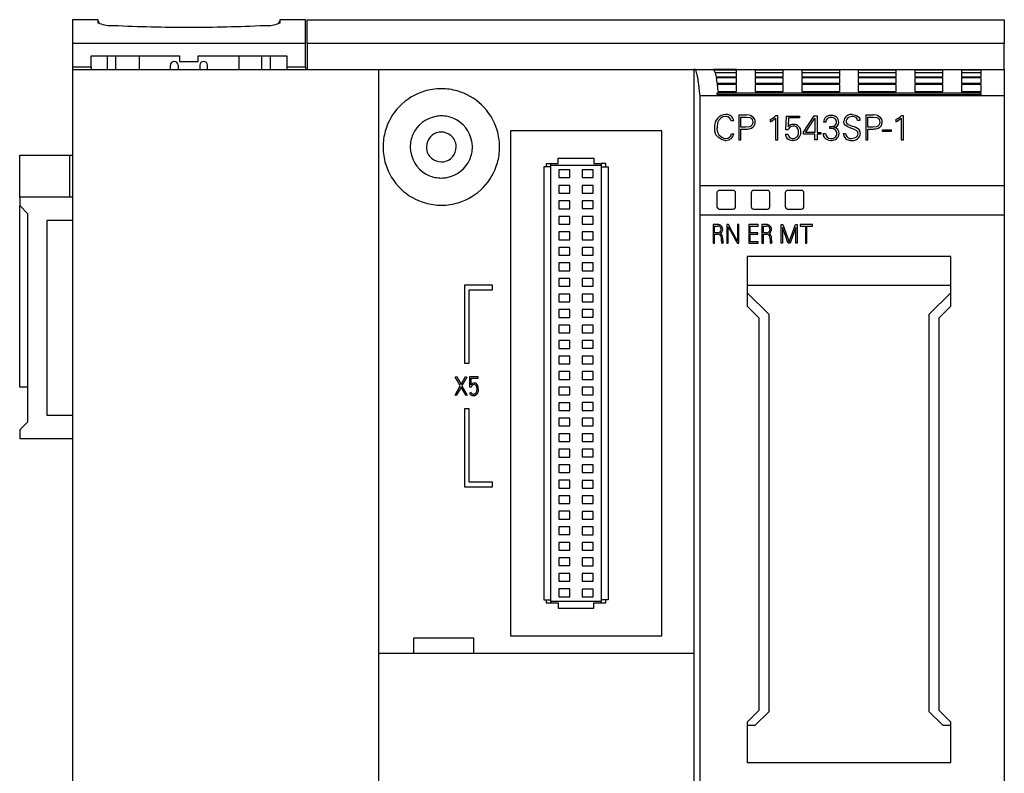
# Model space of a CAD drawing. Extents: x 0 to 65, y 0 to 117.
# Drawn here: x 2 to 65, y 68 to 117 of the extents above; entities that cross this region are included whole.
import ezdxf

# ---------------------------------------------------------------- set-up
doc = ezdxf.new("R2010")
doc.units = 0
doc.layers.add('DEFAULT_255_2_778', color=255, linetype='CONTINUOUS')

msp = doc.modelspace()

# ---------------------------------------------------------------- linework, layer by layer
at = {"layer": 'DEFAULT_255_2_778'}
for p, q in [((6.805, 116.923), (5.176, 116.923)), ((5.176, 116.923), (5.176, 115.386)), ((6.805, 116.882), (6.803, 116.729)), ((6.867, 116.771), (6.805, 116.923)), ((6.805, 116.923), (6.805, 116.882)), ((6.921, 116.682), (6.867, 116.771)), ((18.486, 116.772), (18.429, 116.678)), ((18.547, 116.923), (18.486, 116.772)), ((18.547, 116.882), (18.547, 116.923)), ((20.176, 116.923), (18.547, 116.923)), ((18.55, 116.729), (18.547, 116.882)), ((20.176, 115.386), (20.176, 116.923)), ((20.276, 115.379), (20.276, 116.923)), ((20.276, 116.923), (65.176, 116.923)), ((65.176, 116.923), (65.176, 115.379)), ((20.176, 115.386), (5.176, 115.386)), ((5.176, 115.386), (5.176, 113.886)), ((20.176, 113.886), (20.176, 115.386)), ((65.176, 115.379), (20.276, 115.379)), ((20.276, 115.379), (20.276, 113.723)), ((65.176, 113.723), (65.176, 115.379)), ((6.376, 113.886), (6.376, 114.586)), ((6.376, 114.586), (12.076, 114.586)), ((7.426, 113.723), (7.426, 114.586)), ((7.976, 113.723), (7.976, 114.586)), ((9.476, 114.586), (9.476, 113.723)), ((12.076, 114.586), (12.076, 114.234)), ((12.076, 114.234), (13.276, 114.234)), ((13.276, 114.234), (13.276, 114.586)), ((13.276, 114.586), (18.976, 114.586)), ((15.876, 114.586), (15.876, 113.723)), ((17.376, 113.723), (17.376, 114.586)), ((17.926, 113.723), (17.926, 114.586)), ((18.976, 114.586), (18.976, 113.886)), ((5.176, 113.886), (5.176, 31.664)), ((5.176, 113.886), (6.376, 113.886)), ((5.176, 113.723), (24.876, 113.723)), ((6.375, 113.886), (6.375, 113.723)), ((11.476, 113.723), (11.476, 113.985)), ((11.976, 113.985), (11.976, 113.723)), ((13.376, 113.985), (13.376, 113.723)), ((13.876, 113.723), (13.876, 113.985)), ((18.976, 113.886), (20.176, 113.886)), ((18.976, 113.886), (18.976, 113.723)), ((20.176, 113.886), (20.176, 113.723)), ((24.876, 113.723), (45.176, 113.723)), ((24.876, 113.723), (24.876, 44.223)), ((45.256, 113.723), (45.176, 113.723)), ((45.176, 113.723), (45.176, 76.124)), ((45.256, 113.723), (45.256, 113.723)), ((45.256, 113.723), (46.445, 113.723)), ((47.936, 113.724), (46.445, 113.724)), ((46.445, 113.723), (46.445, 113.723)), ((46.493, 113.685), (47.936, 113.685)), ((47.936, 113.67), (46.501, 113.67)), ((46.554, 113.524), (47.936, 113.524)), ((46.562, 113.497), (46.615, 113.251)), ((47.936, 113.491), (46.562, 113.491)), ((47.936, 113.685), (47.936, 113.723)), ((47.936, 113.723), (49.136, 113.723)), ((47.936, 113.524), (47.936, 113.67)), ((47.936, 113.237), (47.936, 113.491)), ((49.136, 113.724), (50.936, 113.724)), ((49.136, 113.723), (49.136, 113.685)), ((49.136, 113.685), (50.936, 113.685)), ((50.936, 113.67), (49.136, 113.67)), ((49.136, 113.67), (49.136, 113.524)), ((49.136, 113.524), (50.936, 113.524)), ((50.936, 113.491), (49.136, 113.491)), ((49.136, 113.491), (49.136, 113.238)), ((50.936, 113.685), (50.936, 113.723)), ((50.936, 113.723), (52.136, 113.723)), ((50.936, 113.524), (50.936, 113.67)), ((50.936, 113.238), (50.936, 113.491)), ((52.136, 113.724), (54.576, 113.724)), ((52.136, 113.723), (52.136, 113.685)), ((52.136, 113.685), (54.576, 113.685)), ((54.576, 113.67), (52.136, 113.67)), ((52.136, 113.67), (52.136, 113.524)), ((52.136, 113.524), (54.576, 113.524)), ((54.576, 113.491), (52.136, 113.491)), ((52.136, 113.491), (52.136, 113.238)), ((54.576, 113.685), (54.576, 113.723)), ((54.576, 113.723), (55.775, 113.723)), ((54.576, 113.524), (54.576, 113.67)), ((54.576, 113.238), (54.576, 113.491)), ((55.775, 113.723), (55.775, 113.685)), ((55.775, 113.685), (58.215, 113.685)), ((55.776, 113.724), (58.216, 113.724)), ((58.216, 113.67), (55.776, 113.67)), ((55.776, 113.67), (55.776, 113.524)), ((55.776, 113.524), (58.216, 113.524)), ((58.216, 113.491), (55.776, 113.491)), ((55.776, 113.491), (55.776, 113.238)), ((58.215, 113.685), (58.215, 113.723)), ((58.215, 113.723), (59.415, 113.723)), ((58.216, 113.524), (58.216, 113.67)), ((58.216, 113.238), (58.216, 113.491)), ((59.415, 113.723), (59.415, 113.685)), ((59.415, 113.685), (61.215, 113.685)), ((59.416, 113.724), (61.216, 113.724)), ((61.216, 113.67), (59.416, 113.67)), ((59.416, 113.67), (59.416, 113.524)), ((59.416, 113.524), (61.216, 113.524)), ((61.216, 113.491), (59.416, 113.491)), ((59.416, 113.491), (59.416, 113.238)), ((61.215, 113.685), (61.215, 113.723)), ((61.215, 113.723), (62.415, 113.723)), ((61.216, 113.524), (61.216, 113.67)), ((61.216, 113.238), (61.216, 113.491)), ((62.415, 113.723), (62.415, 113.685)), ((62.415, 113.685), (63.676, 113.685)), ((62.416, 113.724), (63.676, 113.724)), ((63.676, 113.67), (62.416, 113.67)), ((62.416, 113.67), (62.416, 113.524)), ((62.416, 113.524), (63.676, 113.524)), ((63.676, 113.491), (62.416, 113.491)), ((62.416, 113.491), (62.416, 113.238)), ((63.676, 113.685), (63.676, 113.723)), ((63.676, 113.723), (65.176, 113.723)), ((63.676, 113.524), (63.676, 113.67)), ((63.676, 113.238), (63.676, 113.491)), ((65.176, 113.723), (65.176, 112.038)), ((46.615, 113.237), (47.936, 113.237)), ((46.624, 113.201), (46.676, 112.849)), ((47.936, 113.187), (46.624, 113.187)), ((47.936, 112.826), (47.936, 113.187)), ((49.136, 113.238), (50.936, 113.238)), ((50.936, 113.187), (49.136, 113.187)), ((49.136, 113.187), (49.136, 112.826)), ((50.936, 112.826), (50.936, 113.187)), ((52.136, 113.238), (54.576, 113.238)), ((54.576, 113.184), (52.136, 113.184)), ((52.136, 113.184), (52.136, 112.826)), ((54.576, 112.826), (54.576, 113.184)), ((55.776, 113.238), (58.216, 113.238)), ((58.216, 113.184), (55.776, 113.184)), ((55.776, 113.184), (55.776, 112.826)), ((58.216, 112.826), (58.216, 113.184)), ((59.416, 113.238), (61.216, 113.238)), ((61.216, 113.187), (59.416, 113.187)), ((59.416, 113.187), (59.416, 112.826)), ((61.216, 112.826), (61.216, 113.187)), ((62.416, 113.238), (63.676, 113.238)), ((63.676, 113.187), (62.416, 113.187)), ((62.416, 113.187), (62.416, 112.826)), ((63.676, 112.826), (63.676, 113.187)), ((46.676, 112.826), (47.936, 112.826)), ((46.685, 112.782), (46.737, 112.324)), ((47.936, 112.757), (46.685, 112.757)), ((46.737, 112.288), (47.936, 112.288)), ((47.936, 112.288), (47.936, 112.757)), ((49.136, 112.826), (50.936, 112.826)), ((50.936, 112.757), (49.136, 112.757)), ((49.136, 112.757), (49.136, 112.288)), ((49.136, 112.288), (50.936, 112.288)), ((50.936, 112.288), (50.936, 112.757)), ((52.136, 112.826), (54.576, 112.826)), ((54.576, 112.757), (52.136, 112.757)), ((52.136, 112.757), (52.136, 112.288)), ((52.136, 112.288), (54.576, 112.288)), ((54.576, 112.288), (54.576, 112.757)), ((55.776, 112.826), (58.216, 112.826)), ((58.216, 112.757), (55.776, 112.757)), ((55.776, 112.757), (55.776, 112.288)), ((55.776, 112.288), (58.216, 112.288)), ((58.216, 112.288), (58.216, 112.757)), ((59.416, 112.826), (61.216, 112.826)), ((59.416, 112.757), (59.416, 112.288)), ((61.216, 112.757), (59.416, 112.757)), ((59.416, 112.288), (61.216, 112.288)), ((61.216, 112.288), (61.216, 112.757)), ((62.416, 112.826), (63.676, 112.826)), ((62.416, 112.757), (62.416, 112.288)), ((63.676, 112.757), (62.416, 112.757)), ((62.416, 112.288), (63.676, 112.288)), ((63.676, 112.288), (63.676, 112.757)), ((45.573, 112.039), (45.575, 106.246)), ((45.573, 112.038), (65.176, 112.038)), ((63.676, 112.2), (46.676, 112.2)), ((46.676, 112.2), (46.676, 112.111)), ((46.676, 112.111), (63.676, 112.111)), ((63.676, 112.111), (63.676, 112.2)), ((65.176, 112.038), (65.176, 106.246)), ((46.801, 110.456), (46.718, 110.268)), ((46.913, 110.581), (46.801, 110.456)), ((47.062, 110.659), (46.913, 110.581)), ((47.218, 110.682), (47.062, 110.659)), ((47.75, 110.403), (47.594, 110.403)), ((48.524, 110.779), (48.075, 110.779)), ((48.075, 110.779), (48.075, 109.173)), ((48.217, 110.65), (48.569, 110.65)), ((48.217, 110.007), (48.217, 110.65)), ((48.569, 110.65), (48.799, 110.616)), ((48.799, 110.616), (48.879, 110.569)), ((48.879, 110.569), (48.939, 110.498)), ((48.939, 110.498), (48.969, 110.418)), ((48.978, 110.328), (48.962, 110.208)), ((48.969, 110.418), (48.978, 110.328)), ((49.134, 110.328), (49.134, 110.328)), ((50.096, 110.492), (50.096, 110.348)), ((50.443, 110.577), (50.443, 109.173)), ((50.59, 110.735), (50.452, 110.735)), ((50.59, 109.173), (50.59, 110.735)), ((51.116, 109.819), (51.154, 110.713)), ((51.154, 110.713), (51.999, 110.713)), ((51.29, 110.595), (51.263, 110.026)), ((51.999, 110.595), (51.29, 110.595)), ((51.999, 110.713), (51.999, 110.595)), ((52.251, 109.687), (52.937, 110.734)), ((52.378, 109.656), (52.976, 110.588)), ((52.937, 110.734), (53.119, 110.734)), ((52.976, 110.588), (52.976, 109.656)), ((53.119, 110.734), (53.119, 109.656)), ((53.681, 110.328), (53.534, 110.328)), ((54.847, 110.325), (54.845, 110.377)), ((54.871, 110.224), (54.847, 110.325)), ((54.996, 110.432), (54.992, 110.384)), ((54.992, 110.384), (55.004, 110.303)), ((55.026, 110.518), (54.996, 110.432)), ((55.093, 110.597), (55.026, 110.518)), ((55.183, 110.648), (55.093, 110.597)), ((55.386, 110.682), (55.183, 110.648)), ((55.377, 110.81), (55.597, 110.778)), ((55.597, 110.778), (55.728, 110.717)), ((55.728, 110.717), (55.813, 110.636)), ((55.88, 110.435), (55.733, 110.435)), ((55.813, 110.636), (55.865, 110.531)), ((55.865, 110.531), (55.88, 110.435)), ((56.703, 110.779), (56.254, 110.779)), ((56.254, 110.779), (56.254, 109.173)), ((56.396, 110.007), (56.396, 110.65)), ((56.396, 110.65), (56.747, 110.65)), ((56.747, 110.65), (56.978, 110.616)), ((56.978, 110.616), (57.058, 110.569)), ((57.058, 110.569), (57.118, 110.498)), ((57.118, 110.498), (57.147, 110.418)), ((57.157, 110.328), (57.14, 110.209)), ((57.147, 110.418), (57.157, 110.328)), ((57.196, 110.63), (57.197, 110.63)), ((58.186, 110.492), (58.186, 110.348)), ((58.533, 110.577), (58.533, 109.173)), ((58.68, 110.735), (58.542, 110.735)), ((58.68, 109.173), (58.68, 110.735)), ((43.126, 109.773), (33.376, 109.773)), ((33.376, 109.773), (33.376, 77.223)), ((43.126, 77.223), (43.126, 109.773)), ((46.541, 109.751), (46.526, 109.992)), ((46.611, 109.514), (46.541, 109.751)), ((46.718, 110.268), (46.682, 109.988)), ((48.529, 110.007), (48.217, 110.007)), ((48.217, 109.173), (48.217, 109.878)), ((48.217, 109.878), (48.524, 109.878)), ((48.766, 110.029), (48.529, 110.007)), ((48.862, 110.072), (48.766, 110.029)), ((48.924, 110.131), (48.862, 110.072)), ((48.962, 110.208), (48.924, 110.131)), ((51.263, 109.819), (51.116, 109.819)), ((52.251, 109.538), (52.251, 109.687)), ((53.941, 109.91), (53.941, 110.044)), ((53.941, 110.044), (54.03, 110.037)), ((54.026, 109.917), (53.941, 109.91)), ((54.927, 110.135), (54.871, 110.224)), ((55.049, 110.041), (54.927, 110.135)), ((55.004, 110.303), (55.045, 110.232)), ((55.045, 110.232), (55.122, 110.169)), ((55.33, 109.921), (55.049, 110.041)), ((55.122, 110.169), (55.432, 110.041)), ((55.535, 109.847), (55.33, 109.921)), ((55.681, 109.769), (55.535, 109.847)), ((55.726, 109.722), (55.681, 109.769)), ((55.752, 109.664), (55.726, 109.722)), ((56.708, 110.007), (56.396, 110.007)), ((56.396, 109.173), (56.396, 109.878)), ((56.396, 109.878), (56.703, 109.878)), ((56.945, 110.029), (56.708, 110.007)), ((57.041, 110.072), (56.945, 110.029)), ((57.103, 110.132), (57.041, 110.072)), ((57.14, 110.209), (57.103, 110.132)), ((57.338, 109.828), (57.899, 109.828)), ((57.338, 109.71), (57.338, 109.828)), ((57.899, 109.71), (57.338, 109.71)), ((57.899, 109.828), (57.899, 109.71)), ((46.783, 109.323), (46.611, 109.514)), ((46.962, 109.212), (46.783, 109.323)), ((47.2, 109.149), (46.962, 109.212)), ((47.609, 109.563), (47.767, 109.563)), ((48.075, 109.173), (48.217, 109.173)), ((50.443, 109.173), (50.59, 109.173)), ((51.085, 109.554), (51.245, 109.554)), ((52.974, 109.538), (52.251, 109.538)), ((52.976, 109.656), (52.378, 109.656)), ((52.974, 109.173), (52.974, 109.538)), ((53.119, 109.173), (52.974, 109.173)), ((53.119, 109.656), (53.366, 109.656)), ((53.366, 109.538), (53.119, 109.538)), ((53.119, 109.538), (53.119, 109.173)), ((53.366, 109.656), (53.366, 109.538)), ((53.512, 109.583), (53.663, 109.583)), ((54.807, 109.59), (54.954, 109.59)), ((55.345, 109.278), (55.525, 109.304)), ((55.525, 109.304), (55.637, 109.357)), ((55.637, 109.357), (55.708, 109.424)), ((55.708, 109.424), (55.752, 109.512)), ((55.761, 109.587), (55.752, 109.664)), ((55.752, 109.512), (55.761, 109.587)), ((56.254, 109.173), (56.396, 109.173)), ((58.533, 109.173), (58.68, 109.173)), ((25.176, 108.723), (25.176, 108.723)), ((26.926, 108.723), (26.926, 108.723)), ((27.967, 108.723), (27.967, 108.723)), ((1.776, 105.493), (1.776, 108.198)), ((1.776, 108.198), (4.976, 108.198)), ((4.976, 108.198), (4.976, 105.493)), ((4.976, 108.198), (5.176, 108.198)), ((36.451, 107.653), (36.451, 108.003)), ((36.451, 108.003), (38.751, 108.003)), ((38.751, 108.003), (38.751, 107.653)), ((35.986, 107.453), (35.526, 107.453)), ((35.526, 107.453), (35.526, 79.553)), ((35.986, 107.647), (35.676, 107.647)), ((35.676, 107.647), (35.676, 107.447)), ((35.985, 79.453), (35.985, 107.553)), ((35.985, 107.553), (39.215, 107.553)), ((35.986, 107.553), (35.986, 107.653)), ((35.986, 107.653), (36.451, 107.653)), ((36.501, 107.249), (36.501, 106.749)), ((37.201, 107.249), (36.501, 107.249)), ((37.201, 106.749), (37.201, 107.249)), ((38.001, 107.25), (38.001, 106.75)), ((38.701, 107.25), (38.001, 107.25)), ((38.701, 106.75), (38.701, 107.25)), ((38.751, 107.653), (39.216, 107.653)), ((39.215, 107.553), (39.215, 79.453)), ((39.526, 107.653), (39.216, 107.653)), ((39.216, 107.653), (39.216, 107.553)), ((39.216, 107.453), (39.676, 107.453)), ((39.526, 107.453), (39.526, 107.653)), ((39.676, 107.453), (39.676, 79.553)), ((36.501, 106.749), (37.201, 106.749)), ((38.001, 106.75), (38.701, 106.75)), ((36.501, 106.249), (36.501, 105.749)), ((37.201, 106.249), (36.501, 106.249)), ((37.201, 105.749), (37.201, 106.249)), ((38.001, 106.25), (38.001, 105.75)), ((38.701, 106.25), (38.001, 106.25)), ((38.701, 105.75), (38.701, 106.25)), ((45.575, 106.247), (45.577, 105.223)), ((45.575, 106.246), (65.176, 106.246)), ((47.726, 105.923), (46.826, 105.923)), ((49.926, 105.923), (49.026, 105.923)), ((52.126, 105.923), (51.226, 105.923)), ((65.176, 106.246), (65.176, 104.345)), ((5.176, 105.493), (1.776, 105.493)), ((1.776, 105.493), (1.776, 104.943)), ((36.501, 105.749), (37.201, 105.749)), ((36.501, 105.249), (36.501, 104.749)), ((37.201, 105.249), (36.501, 105.249)), ((37.201, 104.749), (37.201, 105.249)), ((38.001, 105.75), (38.701, 105.75)), ((38.001, 105.25), (38.001, 104.75)), ((38.701, 105.25), (38.001, 105.25)), ((38.701, 104.75), (38.701, 105.25)), ((46.676, 105.773), (46.676, 104.873)), ((47.876, 104.873), (47.876, 105.773)), ((48.876, 105.773), (48.876, 104.873)), ((50.076, 104.873), (50.076, 105.773)), ((51.076, 105.773), (51.076, 104.873)), ((52.276, 104.873), (52.276, 105.773)), ((1.776, 93.248), (1.776, 104.944)), ((1.776, 104.943), (2.276, 104.443)), ((36.501, 104.749), (37.201, 104.749)), ((38.001, 104.75), (38.701, 104.75)), ((45.577, 105.223), (45.576, 104.344)), ((46.826, 104.723), (47.726, 104.723)), ((49.026, 104.723), (49.926, 104.723)), ((51.226, 104.723), (52.126, 104.723)), ((2.276, 104.443), (2.276, 90.993)), ((5.176, 103.993), (3.526, 103.993)), ((3.526, 103.993), (3.526, 91.443)), ((36.501, 104.249), (36.501, 103.749)), ((37.201, 104.249), (36.501, 104.249)), ((37.201, 103.749), (37.201, 104.249)), ((38.001, 104.25), (38.001, 103.75)), ((38.701, 104.25), (38.001, 104.25)), ((38.701, 103.75), (38.701, 104.25)), ((45.576, 104.346), (45.574, 49.406)), ((45.576, 104.345), (65.176, 104.345)), ((65.176, 104.345), (65.176, 46.106)), ((36.501, 103.749), (37.201, 103.749)), ((38.001, 103.75), (38.701, 103.75)), ((46.706, 103.723), (46.43, 103.723)), ((46.43, 103.723), (46.43, 102.523)), ((46.522, 103.2), (46.522, 103.631)), ((46.522, 103.631), (46.707, 103.631)), ((47.045, 103.411), (47.045, 103.411)), ((47.414, 103.723), (47.307, 103.723)), ((47.307, 103.723), (47.307, 102.523)), ((47.399, 102.523), (47.399, 103.588)), ((47.399, 103.588), (47.718, 103.011)), ((47.679, 103.241), (47.414, 103.723)), ((48.091, 103.723), (47.999, 103.723)), ((47.999, 103.723), (47.999, 102.661)), ((48.091, 102.523), (48.091, 103.723)), ((49.328, 103.723), (48.722, 103.723)), ((48.722, 103.723), (48.722, 102.523)), ((48.815, 103.2), (48.815, 103.631)), ((48.815, 103.631), (49.328, 103.631)), ((49.328, 103.631), (49.328, 103.723)), ((49.845, 103.723), (49.568, 103.723)), ((49.568, 103.723), (49.568, 102.523)), ((49.661, 103.2), (49.661, 103.631)), ((49.661, 103.631), (49.846, 103.631)), ((50.184, 103.411), (50.184, 103.411)), ((50.801, 102.524), (50.801, 103.723)), ((50.801, 103.723), (50.909, 103.723)), ((51.105, 102.956), (50.894, 103.537)), ((50.894, 103.537), (50.894, 102.524)), ((50.909, 103.723), (51.108, 103.186)), ((51.538, 103.186), (51.739, 103.723)), ((51.755, 103.54), (51.541, 102.959)), ((51.739, 103.723), (51.848, 103.723)), ((51.755, 102.523), (51.755, 103.54)), ((51.848, 103.723), (51.848, 102.523)), ((52.818, 103.723), (52.028, 103.723)), ((52.028, 103.723), (52.028, 103.631)), ((52.028, 103.631), (52.37, 103.631)), ((52.37, 103.631), (52.37, 102.523)), ((52.463, 102.523), (52.463, 103.631)), ((52.463, 103.631), (52.818, 103.631)), ((52.818, 103.631), (52.818, 103.723)), ((36.501, 103.249), (36.501, 102.749)), ((37.201, 103.249), (36.501, 103.249)), ((36.501, 102.749), (37.201, 102.749)), ((37.201, 102.749), (37.201, 103.249)), ((38.001, 103.25), (38.001, 102.75)), ((38.701, 103.25), (38.001, 103.25)), ((38.001, 102.75), (38.701, 102.75)), ((38.701, 102.75), (38.701, 103.25)), ((46.72, 103.2), (46.522, 103.2)), ((46.522, 102.523), (46.522, 103.108)), ((46.522, 103.108), (46.717, 103.108)), ((46.953, 102.808), (46.953, 102.688)), ((47.045, 102.701), (47.045, 102.794)), ((47.999, 102.661), (47.679, 103.241)), ((47.718, 103.011), (47.853, 102.767)), ((47.853, 102.767), (47.92, 102.645)), ((49.297, 103.2), (48.815, 103.2)), ((48.815, 102.616), (48.815, 103.108)), ((48.815, 103.108), (49.297, 103.108)), ((49.297, 103.108), (49.297, 103.2)), ((49.858, 103.2), (49.661, 103.2)), ((49.661, 102.523), (49.661, 103.108)), ((49.661, 103.108), (49.855, 103.108)), ((50.091, 102.808), (50.091, 102.688)), ((50.184, 102.701), (50.184, 102.794)), ((51.183, 102.74), (51.105, 102.956)), ((51.107, 103.186), (51.323, 102.608)), ((51.222, 102.632), (51.183, 102.74)), ((51.323, 102.608), (51.538, 103.186)), ((51.541, 102.959), (51.381, 102.523)), ((36.501, 102.249), (36.501, 101.749)), ((37.201, 102.249), (36.501, 102.249)), ((37.201, 101.749), (37.201, 102.249)), ((38.001, 102.25), (38.001, 101.75)), ((38.701, 102.25), (38.001, 102.25)), ((38.701, 101.75), (38.701, 102.25)), ((46.43, 102.523), (46.522, 102.523)), ((46.99, 102.509), (47.073, 102.539)), ((47.307, 102.523), (47.399, 102.523)), ((47.92, 102.645), (47.988, 102.523)), ((47.988, 102.523), (48.092, 102.523)), ((48.722, 102.523), (49.328, 102.523)), ((49.328, 102.616), (48.815, 102.616)), ((49.328, 102.523), (49.328, 102.616)), ((49.568, 102.523), (49.661, 102.523)), ((50.128, 102.509), (50.212, 102.539)), ((50.894, 102.524), (50.801, 102.524)), ((51.261, 102.523), (51.222, 102.632)), ((51.381, 102.523), (51.261, 102.523)), ((51.848, 102.523), (51.755, 102.523)), ((52.37, 102.523), (52.463, 102.523)), ((36.501, 101.749), (37.201, 101.749)), ((38.001, 101.75), (38.701, 101.75)), ((61.726, 101.673), (48.626, 101.673)), ((48.626, 101.673), (48.626, 98.473)), ((61.726, 98.473), (61.726, 101.673)), ((36.501, 101.249), (36.501, 100.749)), ((37.201, 101.249), (36.501, 101.249)), ((37.201, 100.749), (37.201, 101.249)), ((38.001, 101.25), (38.001, 100.75)), ((38.701, 101.25), (38.001, 101.25)), ((38.701, 100.75), (38.701, 101.25)), ((36.501, 100.749), (37.201, 100.749)), ((36.501, 100.249), (36.501, 99.748)), ((37.201, 100.249), (36.501, 100.249)), ((37.201, 99.748), (37.201, 100.249)), ((38.001, 100.75), (38.701, 100.75)), ((38.001, 100.25), (38.001, 99.75)), ((38.701, 100.25), (38.001, 100.25)), ((38.701, 99.75), (38.701, 100.25)), ((32.226, 99.823), (30.426, 99.823)), ((30.426, 99.823), (30.426, 94.791)), ((32.226, 99.523), (32.226, 99.823)), ((36.501, 99.748), (37.201, 99.748)), ((38.001, 99.75), (38.701, 99.75)), ((48.626, 99.82), (61.726, 99.82)), ((30.726, 99.523), (32.226, 99.523)), ((30.726, 94.791), (30.726, 99.523)), ((36.501, 99.248), (36.501, 98.748)), ((37.201, 99.248), (36.501, 99.248)), ((37.201, 98.748), (37.201, 99.248)), ((38.001, 99.249), (38.001, 98.749)), ((38.701, 99.249), (38.001, 99.249)), ((38.701, 98.749), (38.701, 99.249)), ((50.026, 97.922), (48.626, 99.322)), ((61.726, 99.322), (60.326, 97.922)), ((36.501, 98.748), (37.201, 98.748)), ((38.001, 98.749), (38.701, 98.749)), ((48.626, 98.473), (49.376, 97.723)), ((60.976, 97.723), (61.726, 98.473)), ((36.501, 98.248), (36.501, 97.748)), ((37.201, 98.248), (36.501, 98.248)), ((36.501, 97.748), (37.201, 97.748)), ((37.201, 97.748), (37.201, 98.248)), ((38.001, 98.249), (38.001, 97.749)), ((38.701, 98.249), (38.001, 98.249)), ((38.001, 97.749), (38.701, 97.749)), ((38.701, 97.749), (38.701, 98.249)), ((49.376, 97.723), (49.376, 72.423)), ((50.026, 72.366), (50.026, 97.922)), ((60.326, 97.922), (60.326, 72.366)), ((60.976, 72.423), (60.976, 97.723)), ((36.501, 97.252), (36.501, 96.752)), ((37.201, 97.252), (36.501, 97.252)), ((37.201, 96.752), (37.201, 97.252)), ((38.001, 97.253), (38.001, 96.753)), ((38.701, 97.253), (38.001, 97.253)), ((38.701, 96.753), (38.701, 97.253)), ((36.501, 96.752), (37.201, 96.752)), ((38.001, 96.753), (38.701, 96.753)), ((36.501, 96.251), (36.501, 95.751)), ((37.201, 96.251), (36.501, 96.251)), ((36.501, 95.751), (37.201, 95.751)), ((37.201, 95.751), (37.201, 96.251)), ((38.001, 96.253), (38.001, 95.752)), ((38.701, 96.253), (38.001, 96.253)), ((38.001, 95.752), (38.701, 95.752)), ((38.701, 95.752), (38.701, 96.253)), ((36.501, 95.251), (36.501, 94.751)), ((37.201, 95.251), (36.501, 95.251)), ((37.201, 94.751), (37.201, 95.251)), ((38.001, 95.252), (38.001, 94.752)), ((38.701, 95.252), (38.001, 95.252)), ((38.701, 94.752), (38.701, 95.252)), ((30.426, 94.791), (30.726, 94.791)), ((36.501, 94.751), (37.201, 94.751)), ((38.001, 94.752), (38.701, 94.752)), ((29.824, 93.898), (29.895, 93.94)), ((30.148, 93.338), (29.824, 93.898)), ((29.895, 93.94), (30.194, 93.421)), ((30.194, 93.421), (30.488, 93.94)), ((30.563, 93.898), (30.244, 93.337)), ((30.488, 93.94), (30.563, 93.898)), ((31.307, 93.923), (30.745, 93.923)), ((30.745, 93.923), (30.745, 93.262)), ((31.307, 93.831), (31.307, 93.923)), ((36.501, 94.251), (36.501, 93.751)), ((37.201, 94.251), (36.501, 94.251)), ((37.201, 93.751), (37.201, 94.251)), ((38.001, 94.252), (38.001, 93.752)), ((38.701, 94.252), (38.001, 94.252)), ((38.701, 93.752), (38.701, 94.252)), ((2.276, 93.248), (1.776, 93.248)), ((29.81, 92.745), (30.148, 93.338)), ((30.196, 93.253), (29.883, 92.703)), ((30.515, 92.703), (30.196, 93.253)), ((30.244, 93.337), (30.588, 92.745)), ((30.745, 93.262), (30.869, 93.262)), ((30.837, 93.396), (30.837, 93.831)), ((30.837, 93.831), (31.307, 93.831)), ((30.869, 93.262), (30.875, 93.297)), ((31.058, 93.416), (31.106, 93.407)), ((31.134, 93.498), (31.068, 93.508)), ((31.106, 93.407), (31.146, 93.379)), ((31.193, 93.467), (31.134, 93.498)), ((31.146, 93.379), (31.195, 93.294)), ((31.271, 93.36), (31.193, 93.467)), ((31.195, 93.294), (31.222, 93.099)), ((31.314, 93.099), (31.271, 93.36)), ((36.501, 93.751), (37.201, 93.751)), ((36.501, 93.251), (36.501, 92.751)), ((37.201, 93.251), (36.501, 93.251)), ((37.201, 92.751), (37.201, 93.251)), ((38.001, 93.752), (38.701, 93.752)), ((38.001, 93.252), (38.001, 92.752)), ((38.701, 93.252), (38.001, 93.252)), ((38.701, 92.752), (38.701, 93.252)), ((29.883, 92.703), (29.81, 92.745)), ((30.588, 92.745), (30.515, 92.703)), ((30.837, 92.905), (30.745, 92.87)), ((31.069, 92.808), (31.019, 92.801)), ((31.114, 92.83), (31.069, 92.808)), ((31.178, 92.906), (31.114, 92.83)), ((31.222, 93.099), (31.178, 92.906)), ((31.314, 93.099), (31.314, 93.099)), ((36.501, 92.751), (37.201, 92.751)), ((38.001, 92.752), (38.701, 92.752)), ((36.501, 92.251), (36.501, 91.751)), ((37.201, 92.251), (36.501, 92.251)), ((37.201, 91.751), (37.201, 92.251)), ((38.001, 92.252), (38.001, 91.752)), ((38.701, 92.252), (38.001, 92.252)), ((38.701, 91.752), (38.701, 92.252)), ((3.526, 91.443), (5.176, 91.443)), ((30.726, 91.856), (30.426, 91.856)), ((30.426, 91.856), (30.426, 86.823)), ((30.726, 87.123), (30.726, 91.856)), ((36.501, 91.751), (37.201, 91.751)), ((38.001, 91.752), (38.701, 91.752)), ((2.276, 90.993), (1.776, 90.493)), ((36.501, 91.251), (36.501, 90.751)), ((37.201, 91.251), (36.501, 91.251)), ((36.501, 90.751), (37.201, 90.751)), ((37.201, 90.751), (37.201, 91.251)), ((38.001, 91.252), (38.001, 90.752)), ((38.701, 91.252), (38.001, 91.252)), ((38.001, 90.752), (38.701, 90.752)), ((38.701, 90.752), (38.701, 91.252)), ((1.776, 90.493), (1.776, 89.943)), ((36.501, 90.251), (36.501, 89.751)), ((37.201, 90.251), (36.501, 90.251)), ((37.201, 89.751), (37.201, 90.251)), ((38.001, 90.252), (38.001, 89.752)), ((38.701, 90.252), (38.001, 90.252)), ((38.701, 89.752), (38.701, 90.252)), ((1.776, 89.943), (5.176, 89.943)), ((36.501, 89.751), (37.201, 89.751)), ((38.001, 89.752), (38.701, 89.752)), ((36.501, 89.251), (36.501, 88.751)), ((37.201, 89.251), (36.501, 89.251)), ((37.201, 88.751), (37.201, 89.251)), ((38.001, 89.252), (38.001, 88.752)), ((38.701, 89.252), (38.001, 89.252)), ((38.701, 88.752), (38.701, 89.252)), ((36.501, 88.751), (37.201, 88.751)), ((36.501, 88.25), (36.501, 87.75)), ((37.201, 88.25), (36.501, 88.25)), ((37.201, 87.75), (37.201, 88.25)), ((38.001, 88.752), (38.701, 88.752)), ((38.001, 88.252), (38.001, 87.751)), ((38.701, 88.252), (38.001, 88.252)), ((38.701, 87.751), (38.701, 88.252)), ((36.501, 87.75), (37.201, 87.75)), ((38.001, 87.751), (38.701, 87.751)), ((32.226, 87.123), (30.726, 87.123)), ((32.226, 86.823), (32.226, 87.123)), ((36.501, 87.253), (36.501, 86.753)), ((37.201, 87.253), (36.501, 87.253)), ((37.201, 86.753), (37.201, 87.253)), ((38.001, 87.248), (38.001, 86.748)), ((38.701, 87.248), (38.001, 87.248)), ((38.701, 86.748), (38.701, 87.248)), ((30.426, 86.823), (32.226, 86.823)), ((36.501, 86.753), (37.201, 86.753)), ((36.501, 86.253), (36.501, 85.753)), ((37.201, 86.253), (36.501, 86.253)), ((37.201, 85.753), (37.201, 86.253)), ((38.001, 86.748), (38.701, 86.748)), ((38.001, 86.248), (38.001, 85.748)), ((38.701, 86.248), (38.001, 86.248)), ((38.701, 85.748), (38.701, 86.248)), ((36.501, 85.753), (37.201, 85.753)), ((38.001, 85.748), (38.701, 85.748)), ((36.501, 85.253), (36.501, 84.753)), ((37.201, 85.253), (36.501, 85.253)), ((37.201, 84.753), (37.201, 85.253)), ((38.001, 85.248), (38.001, 84.748)), ((38.701, 85.248), (38.001, 85.248)), ((38.701, 84.748), (38.701, 85.248)), ((36.501, 84.753), (37.201, 84.753)), ((38.001, 84.748), (38.701, 84.748)), ((36.501, 84.253), (36.501, 83.753)), ((37.201, 84.253), (36.501, 84.253)), ((36.501, 83.753), (37.201, 83.753)), ((37.201, 83.753), (37.201, 84.253)), ((38.001, 84.248), (38.001, 83.748)), ((38.701, 84.248), (38.001, 84.248)), ((38.001, 83.748), (38.701, 83.748)), ((38.701, 83.748), (38.701, 84.248)), ((36.501, 83.253), (36.501, 82.753)), ((37.201, 83.253), (36.501, 83.253)), ((37.201, 82.753), (37.201, 83.253)), ((38.001, 83.248), (38.001, 82.748)), ((38.701, 83.248), (38.001, 83.248)), ((38.701, 82.748), (38.701, 83.248)), ((36.501, 82.753), (37.201, 82.753)), ((38.001, 82.748), (38.701, 82.748)), ((36.501, 82.253), (36.501, 81.753)), ((37.201, 82.253), (36.501, 82.253)), ((37.201, 81.753), (37.201, 82.253)), ((38.001, 82.248), (38.001, 81.748)), ((38.701, 82.248), (38.001, 82.248)), ((38.701, 81.748), (38.701, 82.248)), ((36.501, 81.753), (37.201, 81.753)), ((36.501, 81.253), (36.501, 80.753)), ((37.201, 81.253), (36.501, 81.253)), ((37.201, 80.753), (37.201, 81.253)), ((38.001, 81.748), (38.701, 81.748)), ((38.001, 81.247), (38.001, 80.747)), ((38.701, 81.247), (38.001, 81.247)), ((38.701, 80.747), (38.701, 81.247)), ((36.501, 80.753), (37.201, 80.753)), ((38.001, 80.747), (38.701, 80.747)), ((36.501, 80.253), (36.501, 79.753)), ((37.201, 80.253), (36.501, 80.253)), ((37.201, 79.753), (37.201, 80.253)), ((38.001, 80.247), (38.001, 79.747)), ((38.701, 80.247), (38.001, 80.247)), ((38.701, 79.747), (38.701, 80.247)), ((35.526, 79.553), (35.986, 79.553)), ((35.676, 79.553), (35.676, 79.353)), ((35.676, 79.353), (35.986, 79.353)), ((39.215, 79.453), (35.985, 79.453)), ((35.986, 79.453), (35.986, 79.353)), ((35.986, 79.353), (36.451, 79.353)), ((36.451, 79.353), (36.451, 79.003)), ((36.501, 79.753), (37.201, 79.753)), ((38.001, 79.747), (38.701, 79.747)), ((38.751, 79.003), (38.751, 79.353)), ((38.751, 79.353), (39.215, 79.353)), ((39.215, 79.353), (39.215, 79.453)), ((39.676, 79.553), (39.216, 79.553)), ((39.216, 79.353), (39.526, 79.353)), ((39.526, 79.353), (39.526, 79.553)), ((36.451, 79.003), (38.751, 79.003)), ((27.148, 76.123), (27.148, 77.101)), ((27.148, 77.101), (31.004, 77.101)), ((31.004, 77.101), (31.004, 76.123)), ((33.376, 77.223), (43.126, 77.223)), ((24.876, 76.123), (45.176, 76.123)), ((45.176, 76.124), (45.176, 44.224)), ((49.376, 72.423), (48.626, 71.673)), ((49.133, 71.473), (50.026, 72.366)), ((60.326, 72.366), (61.219, 71.473)), ((61.726, 71.673), (60.976, 72.423)), ((48.626, 71.673), (48.626, 69.073)), ((61.726, 69.073), (61.726, 71.673)), ((48.626, 71.473), (49.133, 71.473)), ((61.219, 71.473), (61.726, 71.473)), ((48.626, 69.073), (61.726, 69.073))]:
    msp.add_line(p, q, dxfattribs=at)
for centre, radius, start, end in [((7.682, 118.769), 2.222, 246.66648, 270.00361), ((17.705, 118.569), 2.025, 269.99841, 294.66706), ((7.683, 118.771), 2.224, 270.00019, 273.51712), ((12.676, 219.901), 103.463, 267.30921, 270.00001), ((12.676, 219.901), 103.463, 269.99999, 272.69079), ((17.705, 118.571), 2.027, 265.14522, 266.62716), ((17.705, 118.57), 2.026, 266.62681, 269.99995), ((11.726, 113.983), 0.25, 90.02616, 179.44429), ((11.726, 113.983), 0.25, 0.54078, 89.98881), ((13.626, 113.983), 0.25, 89.99314, 179.45437), ((13.626, 113.983), 0.25, 0.57041, 89.95911), ((45.247, 113.664), 0.0604, 26.14574, 81.34994), ((44.957, 113.475), 0.406, 17.76626, 31.97631), ((43.966, 113.13), 1.456, 13.13631, 18.79496), ((46.434, 113.661), 0.0637, 23.33633, 80.40206), ((45.862, 113.354), 0.714, 14.2531, 26.3879), ((41.9, 112.635), 3.58, 10.168, 13.33539), ((38.401, 111.997), 7.137, 8.35427, 10.25503), ((33.265, 111.236), 12.329, 7.08416, 8.38555), ((28.915, 108.736), 3.737, 106.62488, 136.28539), ((28.921, 108.702), 3.771, 90.4644, 106.56599), ((28.926, 108.61), 3.863, 89.99971, 90.52146), ((28.93, 108.697), 3.776, 74.25013, 90.05814), ((28.937, 108.738), 3.735, 46.23537, 74.19512), ((26.468, 110.384), 19.179, 6.21983, 7.10448), ((17.29, 109.383), 28.411, 5.44385, 6.22064), ((28.911, 108.735), 3.735, 136.2343, 164.19492), ((28.938, 108.734), 3.737, 16.62589, 46.28661), ((28.921, 108.728), 1.995, 100.18783, 156.47179), ((28.925, 108.696), 2.028, 89.97128, 100.131), ((28.929, 108.721), 2.002, 66.57366, 90.09922), ((28.93, 108.728), 1.995, 10.19472, 66.51722), ((47.248, 110.083), 0.728, 138.91638, 180.00163), ((47.248, 110.083), 0.728, 90.63099, 138.91659), ((47.265, 110.349), 0.336, 90.01315, 98.03956), ((47.294, 110.353), 0.46, 95.49632, 96.65887), ((47.293, 110.355), 0.459, 90.00066, 95.49604), ((47.264, 110.352), 0.333, 8.95346, 89.92472), ((47.294, 110.356), 0.457, 51.28701, 90.0159), ((47.293, 110.354), 0.459, 6.12943, 51.38413), ((48.604, 110.153), 0.631, 95.87303, 97.28783), ((48.605, 110.153), 0.632, 90.00039, 95.87432), ((48.604, 110.151), 0.633, 49.19063, 89.98047), ((48.718, 110.342), 0.416, 0.0013, 43.85216), ((48.718, 110.342), 0.416, 358.01154, 359.99993), ((48.717, 110.311), 0.417, 359.99983, 2.36284), ((49.656, 111.522), 1.12, 293.17175, 315.34501), ((49.66, 111.387), 1.127, 292.78006, 314.03412), ((53.984, 110.295), 0.452, 130.40626, 175.80206), ((53.998, 110.31), 0.318, 130.68673, 176.76012), ((53.987, 110.293), 0.455, 90.08256, 130.44351), ((53.997, 110.31), 0.317, 89.99476, 130.67265), ((53.986, 110.298), 0.45, 85.25177, 89.99964), ((53.997, 110.31), 0.318, 84.54602, 89.99902), ((54.079, 110.306), 0.444, 96.09771, 97.22478), ((54.062, 110.317), 0.311, 90.00101, 96.2833), ((54.079, 110.305), 0.445, 90.00165, 96.10161), ((54.061, 110.314), 0.314, 49.40123, 89.91848), ((54.079, 110.307), 0.442, 49.81673, 90.02092), ((54.161, 110.334), 0.361, 277.47715, 358.6355), ((54.062, 110.315), 0.313, 2.47155, 49.40406), ((54.068, 110.342), 0.307, 310.17328, 357.52848), ((54.079, 110.307), 0.443, 2.43941, 49.85585), ((55.313, 110.346), 0.469, 129.22205, 176.29204), ((55.312, 110.346), 0.469, 90.00685, 129.17286), ((55.312, 110.346), 0.469, 84.57709, 89.99967), ((55.312, 110.346), 0.469, 82.13814, 84.57679), ((55.433, 110.379), 0.307, 90.01403, 98.84853), ((55.432, 110.38), 0.306, 10.32582, 89.89368), ((56.783, 110.15), 0.634, 95.74405, 97.25507), ((56.783, 110.151), 0.633, 90.00004, 95.7444), ((56.783, 110.151), 0.634, 49.18273, 89.99632), ((56.897, 110.342), 0.415, 359.9923, 43.87494), ((56.896, 110.342), 0.416, 358.01154, 359.99993), ((56.895, 110.311), 0.418, 359.99984, 2.36153), ((57.746, 111.521), 1.119, 293.16063, 315.35615), ((57.751, 111.386), 1.126, 292.76876, 314.04539), ((28.952, 108.727), 3.776, 164.24996, 180.0582), ((28.905, 108.728), 3.771, 0.46446, 16.56683), ((47.249, 110.083), 0.728, 180.00062, 185.95558), ((47.251, 110.083), 0.73, 185.95556, 187.17214), ((47.284, 109.887), 0.61, 175.18349, 179.99978), ((47.284, 109.887), 0.611, 180.00652, 218.19288), ((47.284, 109.887), 0.611, 170.54831, 175.18231), ((48.567, 110.854), 0.977, 267.49997, 270.00018), ((48.567, 110.855), 0.978, 270.0029, 288.80867), ((48.72, 110.31), 0.414, 293.07335, 0.01452), ((51.599, 109.742), 0.439, 90.00217, 139.7879), ((51.574, 109.744), 0.32, 90.04708, 166.45059), ((51.574, 109.741), 0.323, 87.1656, 89.99866), ((51.587, 109.722), 0.342, 41.14911, 89.54336), ((51.599, 109.739), 0.442, 88.79212, 89.99804), ((51.608, 109.71), 0.471, 42.7822, 89.96252), ((51.588, 109.722), 0.341, 0.02322, 41.1135), ((51.588, 109.722), 0.341, 352.59107, 353.98603), ((51.589, 109.722), 0.34, 353.98637, 359.99924), ((51.608, 109.71), 0.471, 0.00485, 42.78496), ((51.607, 109.71), 0.471, 355.5832, 359.99942), ((54.061, 109.584), 0.334, 90.00057, 96.09465), ((54.068, 110.34), 0.306, 262.83202, 264.00155), ((54.068, 110.341), 0.306, 263.99821, 269.9999), ((54.061, 109.585), 0.334, 49.23057, 90.00878), ((54.068, 110.342), 0.307, 270.02306, 310.19535), ((54.147, 109.584), 0.397, 0.38714, 81.14415), ((54.06, 109.584), 0.335, 2.56696, 49.1928), ((55.206, 109.098), 0.97, 52.29677, 76.52367), ((55.535, 109.602), 0.373, 359.97933, 44.94546), ((56.745, 110.856), 0.978, 267.50189, 270.00008), ((56.745, 110.856), 0.978, 269.99987, 288.80767), ((56.899, 110.31), 0.414, 293.05439, 0.03216), ((28.928, 108.727), 2.002, 156.52831, 180.09919), ((28.923, 108.726), 0.956, 139.10891, 180.14886), ((28.923, 108.727), 0.955, 92.27194, 139.15432), ((28.926, 108.697), 0.985, 89.99787, 92.36289), ((28.928, 108.726), 0.956, 49.15551, 90.15027), ((28.929, 108.726), 0.955, 2.27395, 49.19972), ((28.898, 108.724), 2.027, 359.9712, 10.13768), ((47.285, 109.888), 0.612, 218.19988, 265.7931), ((47.25, 109.682), 0.535, 264.59153, 269.99415), ((47.255, 109.644), 0.366, 267.5902, 269.99826), ((47.25, 109.676), 0.53, 270.04387, 347.59031), ((47.255, 109.64), 0.363, 270.03613, 347.6416), ((51.488, 109.556), 0.403, 180.29322, 220.28796), ((51.535, 109.656), 0.505, 225.51159, 269.97661), ((51.543, 109.567), 0.299, 182.4644, 228.37769), ((51.543, 109.567), 0.298, 228.42045, 270.01799), ((51.535, 109.655), 0.504, 269.99945, 272.49717), ((51.543, 109.569), 0.3, 270.00105, 274.32424), ((51.578, 109.651), 0.5, 267.58966, 270.00021), ((51.555, 109.642), 0.373, 271.67867, 318.60664), ((51.578, 109.651), 0.5, 270.00901, 315.13003), ((51.555, 109.642), 0.373, 318.64994, 359.97073), ((51.556, 109.642), 0.372, 0.00095, 5.66235), ((51.578, 109.651), 0.5, 315.12246, 0.01205), ((51.576, 109.651), 0.502, 0.00103, 2.6547), ((53.929, 109.583), 0.417, 180.012, 218.64454), ((53.985, 109.66), 0.509, 221.44436, 270.02612), ((53.997, 109.61), 0.335, 184.68936, 269.91487), ((53.985, 109.662), 0.511, 269.99981, 273.02328), ((53.997, 109.614), 0.339, 270.00564, 274.50907), ((54.07, 109.622), 0.474, 263.01191, 264.54738), ((54.061, 109.6), 0.327, 263.43066, 263.64964), ((54.062, 109.607), 0.333, 263.64962, 269.99899), ((54.07, 109.622), 0.474, 264.54785, 270.00038), ((54.061, 109.608), 0.334, 270.01752, 310.94742), ((54.07, 109.623), 0.475, 270.00945, 309.35783), ((54.062, 109.607), 0.333, 310.96083, 358.52119), ((54.069, 109.623), 0.476, 309.38518, 355.63328), ((55.278, 109.617), 0.471, 183.2462, 230.21142), ((55.287, 109.606), 0.333, 182.84526, 231.47981), ((55.278, 109.617), 0.471, 230.24676, 269.99844), ((55.287, 109.606), 0.333, 231.45663, 270.00091), ((55.278, 109.617), 0.471, 270.00094, 275.83408), ((55.287, 109.606), 0.333, 270.00029, 274.92831), ((55.287, 109.606), 0.333, 274.92905, 280.10327), ((55.278, 109.617), 0.472, 275.83271, 277.21274), ((55.413, 109.641), 0.498, 261.23139, 265.00806), ((55.413, 109.641), 0.497, 265.00888, 269.99996), ((55.412, 109.642), 0.499, 270.01673, 307.86662), ((55.412, 109.642), 0.498, 307.89402, 354.50478), ((55.534, 109.602), 0.375, 358.87103, 359.99944), ((29.039, 108.723), 3.863, 179.99971, 180.52146), ((28.947, 108.719), 3.771, 180.46446, 196.56579), ((28.954, 108.722), 2.028, 179.97124, 190.13021), ((28.952, 108.723), 0.985, 179.99787, 182.36245), ((28.923, 108.721), 0.956, 182.2697, 229.1511), ((28.929, 108.721), 0.956, 319.15379, 0.15051), ((28.9, 108.723), 0.985, 359.99785, 2.36531), ((28.923, 108.72), 2.002, 336.57335, 0.09928), ((28.9, 108.72), 3.776, 344.24929, 0.05813), ((28.813, 108.723), 3.863, 359.99971, 0.52146), ((28.921, 108.719), 1.995, 190.18609, 246.47094), ((28.923, 108.72), 0.956, 229.10715, 270.14912), ((28.929, 108.72), 0.956, 272.27171, 319.19653), ((28.931, 108.719), 1.995, 280.19298, 336.51636), ((28.914, 108.713), 3.737, 196.62465, 226.28426), ((28.926, 108.75), 0.985, 269.99784, 272.36489), ((28.94, 108.712), 3.735, 316.23412, 344.19417), ((28.922, 108.726), 2.002, 246.52804, 270.09925), ((28.927, 108.751), 2.028, 269.97116, 280.13688), ((28.914, 108.709), 3.735, 226.23305, 254.19397), ((28.936, 108.711), 3.737, 286.62566, 316.28547), ((46.826, 105.773), 0.15, 90.02089, 179.97911), ((47.726, 105.773), 0.15, 0.02089, 89.97911), ((49.026, 105.773), 0.15, 89.99084, 179.97095), ((49.926, 105.773), 0.15, 0.02089, 89.97911), ((51.227, 105.772), 0.151, 90.29021, 179.70983), ((52.126, 105.773), 0.15, 0.02089, 89.97911), ((28.922, 108.75), 3.776, 254.24912, 270.05818), ((28.926, 108.837), 3.863, 269.99971, 270.52146), ((28.93, 108.744), 3.771, 270.46452, 286.56663), ((46.826, 104.873), 0.15, 180.02089, 269.97911), ((47.726, 104.873), 0.15, 270.02089, 359.97911), ((49.026, 104.873), 0.15, 180.0291, 270.00911), ((49.926, 104.873), 0.15, 270.02089, 359.97911), ((51.226, 104.873), 0.15, 180.02089, 269.97911), ((52.126, 104.873), 0.15, 270.02089, 359.97911), ((46.725, 103.403), 0.321, 90.00092, 93.42418), ((46.725, 103.403), 0.229, 90.00147, 94.57474), ((46.725, 103.404), 0.32, 47.33395, 89.99909), ((46.725, 103.404), 0.228, 47.93561, 90.02381), ((46.725, 103.404), 0.228, 1.22916, 47.89528), ((46.739, 103.413), 0.214, 311.85768, 358.8265), ((46.756, 103.41), 0.289, 297.77912, 0.0261), ((46.725, 103.404), 0.32, 1.22174, 47.30667), ((46.76, 103.41), 0.285, 0.00004, 0.27146), ((49.864, 103.403), 0.321, 90.00092, 93.42418), ((49.864, 103.403), 0.229, 90.00147, 94.57474), ((49.864, 103.404), 0.32, 47.33395, 89.99909), ((49.864, 103.404), 0.228, 47.93561, 90.02381), ((49.864, 103.404), 0.228, 1.22916, 47.89528), ((49.877, 103.413), 0.214, 311.85768, 358.8265), ((49.894, 103.41), 0.289, 297.77912, 0.0261), ((49.864, 103.404), 0.32, 1.22174, 47.30667), ((49.899, 103.41), 0.285, 0.00004, 0.27146), ((46.708, 102.858), 0.25, 38.26018, 88.09855), ((46.739, 103.414), 0.215, 264.97053, 269.99867), ((46.739, 103.414), 0.214, 270.00079, 311.86067), ((46.664, 102.844), 0.384, 0.01508, 53.89877), ((46.708, 102.859), 0.25, 359.98183, 38.21712), ((46.709, 102.859), 0.25, 348.3836, 355.99156), ((46.708, 102.859), 0.25, 355.99218, 0.00026), ((46.664, 102.844), 0.385, 352.5163, 359.99646), ((49.847, 102.858), 0.25, 38.26018, 88.09855), ((49.877, 103.414), 0.215, 264.97053, 269.99867), ((49.877, 103.414), 0.214, 270.00079, 311.86067), ((49.803, 102.844), 0.384, 0.01508, 53.89877), ((49.847, 102.859), 0.25, 359.98183, 38.21712), ((49.847, 102.859), 0.25, 348.3836, 355.99156), ((49.847, 102.859), 0.25, 355.99218, 0.00026), ((49.802, 102.844), 0.385, 352.5163, 359.99646), ((47.435, 102.694), 0.482, 180.64245, 202.60145), ((47.456, 102.689), 0.411, 178.24768, 180.00026), ((47.458, 102.689), 0.413, 180.01798, 201.32659), ((50.574, 102.694), 0.482, 180.64245, 202.60145), ((50.595, 102.689), 0.411, 178.24768, 180.00026), ((50.597, 102.689), 0.413, 180.01798, 201.32659), ((31.053, 93.246), 0.262, 89.99444, 145.21446), ((31.035, 93.251), 0.167, 90.05582, 163.70586), ((31.035, 93.25), 0.168, 82.32055, 89.9916), ((31.053, 93.245), 0.263, 86.55626, 89.99813), ((30.993, 92.977), 0.27, 203.35608, 269.99362), ((30.997, 92.973), 0.174, 202.91213, 269.85794), ((30.993, 92.979), 0.272, 270.00292, 274.80039), ((30.997, 92.972), 0.173, 270.00579, 277.60674), ((30.982, 93.044), 0.337, 275.71234, 322.61681), ((30.982, 93.044), 0.337, 322.62716, 359.99831), ((30.982, 93.044), 0.337, 4.47591, 9.52401), ((30.982, 93.044), 0.337, 0.00066, 4.47502)]:
    msp.add_arc(centre, radius, start, end, dxfattribs=at)

doc.saveas('drawing.dxf')
